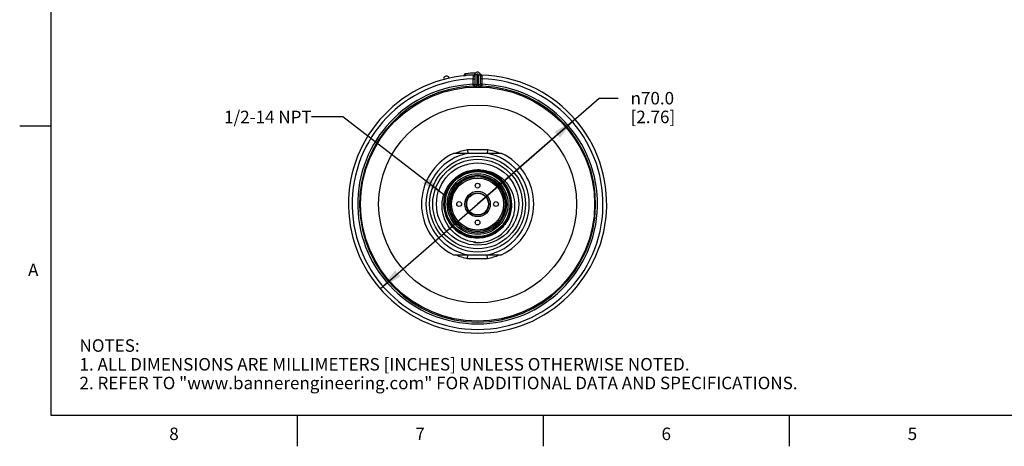
# Model space of a CAD drawing. Units: inches. Extents: x 0.4 to 16.6, y 0.6 to 10.4.
# Drawn here: x 0.4 to 8.3, y 0.6 to 4.1 of the extents above; entities that cross this region are included whole.
import ezdxf

# ---------------------------------------------------------------- set-up
doc = ezdxf.new("R2010")
doc.units = ezdxf.units.IN
doc.header["$LTSCALE"] = 0.935
doc.header["$MEASUREMENT"] = 0
doc.layers.get('0').update_dxf_attribs({"linetype": 'CONTINUOUS'})
for name, color, linetype in [('AXIS', 7, 'CONTINUOUS'), ('AXIS_COSMETIC_THREADS', 7, 'CONTINUOUS'), ('DRIVEN_DIMS', 7, 'CONTINUOUS'), ('NOTES', 7, 'CONTINUOUS')]:
    doc.layers.add(name, color=color, linetype=linetype)
doc.styles.add('TEXTSTYLE_2', font='txt', dxfattribs={"width": 0.8})
doc.styles.add('TEXTSTYLE_6', font='gdt')
doc.dimstyles.new('DIMSTYLE_2', dxfattribs={"dimtxt": 0.1, "dimasz": 0.1875, "dimexe": 0.125, "dimexo": 0.0625, "dimgap": 0.09, "dimtad": 0, "dimtih": 1, "dimtoh": 1, "dimdec": 1, "dimlfac": 1.333333, "dimzin": 4, "dimdsep": 46, "dimtxsty": 'STANDARD', "dimblk": '_FILLED', "dimblk1": '_FILLED', "dimblk2": '_FILLED', "dimcen": 0.09, "dimadec": 0, "dimazin": 0, "dimtp": 0.005, "dimtm": 0.005, "dimtfac": 1, "dimtdec": 1, "dimtmove": 0, "dimatfit": 2, "dimldrblk": '_FILLED', "dimfxl": 1, "dimtolj": 1, "dimtzin": 4, "dimarcsym": 0})
doc.dimstyles.get("Standard").update_dxf_attribs({"dimtxt": 0.1, "dimasz": 0.1875, "dimexe": 0.125, "dimexo": 0.0625, "dimgap": 0.09, "dimtad": 0, "dimtih": 1, "dimtoh": 1, "dimzin": 4, "dimdsep": 46, "dimtxsty": 'STANDARD', "dimblk": '_FILLED', "dimblk1": '_FILLED', "dimblk2": '_FILLED', "dimcen": 0.09, "dimadec": 0, "dimazin": 0, "dimtol": 1, "dimtp": 0.01, "dimtm": 0.01, "dimtfac": 1, "dimtofl": 0, "dimtmove": 0, "dimatfit": 3, "dimldrblk": '_FILLED', "dimfxl": 1, "dimtolj": 1, "dimtzin": 4, "dimarcsym": 0})

# ---------------------------------------------------------------- blocks, each defined once
blk = doc.blocks.new('_FILLED')
at = {"color": 0, "linetype": 'BYBLOCK'}
blk.add_solid([(0, 0), (-1, 0.167), (-1, -0.167)], dxfattribs=at)
blk = doc.blocks.new('*D2')
at = {"layer": 'DRIVEN_DIMS', "color": 7, "linetype": 'CONTINUOUS'}
for p, q in [((4.035, 2.5766), (5.0094, 3.4242)), ((5.0094, 3.4242), (5.1594, 3.4242)), ((4.8148, 3.2549), (4.035, 2.5766)), ((3.2553, 1.8983), (4.035, 2.5766))]:
    blk.add_line(p, q, dxfattribs=at)
at = {"layer": 'DRIVEN_DIMS', "color": 7, "linetype": 'CONTINUOUS', "xscale": 0.1875, "yscale": 0.1875, "zscale": 0.1875}
for p, rotation in [((4.8148, 3.2549), 41.0216091939), ((3.2553, 1.8983), 221.0216091939)]:
    blk.add_blockref('_FILLED', p, dxfattribs=dict(at, rotation=rotation))
at = {"layer": 'DRIVEN_DIMS', "color": 7, "linetype": 'CONTINUOUS', "insert": (5.2594, 3.4742), "char_height": 0.1, "width": 0.6, "attachment_point": 1, "line_spacing_factor": 0.9, "style": 'TEXTSTYLE_6'}
blk.add_mtext('{\\Fgdt;n}\\Ftxt;70.0\\P[2.76]', dxfattribs=at)

msp = doc.modelspace()

# ---------------------------------------------------------------- linework, layer by layer
at = {"color": 7, "linetype": 'CONTINUOUS'}
for p, q in [((0.62, 10.112), (0.62, 0.887)), ((3.9259, 3.6057), (3.937, 3.606)), ((3.9259, 3.6057), (3.9259, 3.6043)), ((3.937, 3.606), (3.937, 3.6054)), ((3.9985, 3.6), (3.9981, 3.5798)), ((3.9981, 3.5798), (3.9981, 3.5354)), ((3.9981, 3.5798), (4.0129, 3.5798)), ((4.0277, 3.61), (4.0129, 3.61)), ((4.0129, 3.6099), (4.0129, 3.5346)), ((4.0146, 3.6186), (4.0144, 3.618)), ((4.0144, 3.6181), (4.0146, 3.6186)), ((4.0144, 3.618), (4.0144, 3.6181)), ((4.0277, 3.61), (4.0277, 3.5348)), ((4.0424, 3.5348), (4.0424, 3.61)), ((4.0424, 3.61), (4.0572, 3.61)), ((4.0557, 3.6179), (4.0555, 3.6186)), ((4.0555, 3.6186), (4.0557, 3.6182)), ((4.0572, 3.5346), (4.0572, 3.6099)), ((4.072, 3.5798), (4.0572, 3.5798)), ((4.072, 3.5798), (4.0716, 3.6)), ((4.072, 3.5354), (4.072, 3.5798)), ((3.9981, 3.5354), (3.9987, 3.5206)), ((3.9981, 3.5354), (4.0129, 3.5354)), ((3.9987, 3.5206), (3.9987, 3.5199)), ((4.0129, 3.5346), (4.0158, 3.5345)), ((4.0158, 3.5345), (4.0277, 3.5348)), ((4.0278, 3.52), (4.0277, 3.5348)), ((4.0423, 3.52), (4.0424, 3.5348)), ((4.072, 3.5354), (4.0572, 3.5354)), ((4.0714, 3.5206), (4.072, 3.5354)), ((4.0714, 3.5199), (4.0714, 3.5206)), ((0.62, 3.1995), (0.37, 3.1995)), ((3.9546, 3.0116), (3.9573, 2.9826)), ((4.035, 3.0116), (3.9546, 3.0116)), ((4.1155, 3.0116), (4.035, 3.0116)), ((4.1155, 3.0116), (4.1128, 2.9826)), ((4.1128, 2.9826), (3.9573, 2.9826)), ((3.7806, 2.5222), (3.7792, 2.5219)), ((3.9546, 2.1415), (3.9573, 2.1706)), ((3.9546, 2.1415), (4.035, 2.1416)), ((3.9573, 2.1706), (4.1128, 2.1706)), ((4.035, 2.1416), (4.1155, 2.1415)), ((4.1155, 2.1415), (4.1128, 2.1706)), ((0.62, 0.887), (16.38, 0.887)), ((2.59, 0.887), (2.59, 0.637)), ((4.56, 0.887), (4.56, 0.637)), ((6.53, 0.887), (6.53, 0.637))]:
    msp.add_line(p, q, dxfattribs=at)
for radius in [0.9368, 0.7918, 0.3839, 0.3588, 0.3292, 0.2601, 0.2431, 0.2318, 0.2215, 0.2196, 0.2082, 0.1019, 0.0901]:
    msp.add_circle((4.035, 2.5766), radius, dxfattribs=at)
for centre, radius, start, end in [((4.035, 3.61), 0.0221, 359.69305, 180.30695), ((4.035, 2.5766), 1.0335, 91.86227, 88.13773), ((4.035, 2.5766), 1.0039, 92.10686, 87.89314), ((3.785, 3.5793), 0.0221, 13.3861, 194.6139), ((3.9407, 3.6057), 0.0148, 95.23947, 179.99998), ((4.0269, 2.5903), 1.0197, 91.69628, 95.05645), ((4.035, 2.5766), 1.0482, 90.89786, 95.23944), ((4.001, 3.6242), 0.0148, 271.85707, 335.53946), ((4.035, 3.61), 0.00738, 0, 180), ((4.0691, 3.6242), 0.0148, 204.34802, 268.13773), ((4.035, 2.5766), 0.9595, 92.20442, 87.79558), ((4.035, 2.5766), 0.9448, 92.20442, 87.79558), ((3.9981, 3.5346), 0.0148, 272.20097, 359.99557), ((3.9981, 3.5354), 0.0148, 293.82907, 337.95006), ((3.998, 3.5354), 0.0149, 338.05888, 356.98023), ((4.035, 2.5766), 0.9582, 89.55869, 90.44131), ((4.035, 2.5766), 0.9435, 89.55869, 90.44131), ((4.0721, 3.5354), 0.0149, 183.01977, 201.94114), ((4.072, 3.5346), 0.0148, 180.00443, 267.79903), ((4.072, 3.5354), 0.0148, 202.04996, 246.17096), ((4.035, 2.5766), 0.4424, 100.47531, 113.01865), ((4.035, 2.5766), 0.4424, 66.98137, 79.52469), ((4.035, 2.5766), 0.4134, 100.84406, 259.15594), ((4.035, 2.5766), 0.4134, 280.84406, 79.15594), ((4.035, 2.5766), 0.2731, 90, 138.17812), ((4.0348, 2.5765), 0.2699, 91.16338, 138.08779), ((4.0348, 2.5766), 0.2647, 45.21313, 138.06898), ((4.035, 2.576), 0.2721, 102.98572, 112.48237), ((4.0347, 2.5768), 0.2712, 101.17251, 102.98097), ((4.0348, 2.576), 0.272, 91.46869, 101.16047), ((4.0348, 2.5769), 0.2712, 89.95308, 91.46313), ((4.0348, 2.5771), 0.2693, 90.58643, 91.16243), ((4.0347, 2.576), 0.2703, 80.10605, 90.57333), ((4.0348, 2.5765), 0.2732, 84.54381, 89.93803), ((4.0347, 2.576), 0.272, 79.34105, 89.93941), ((4.0349, 2.5768), 0.2729, 4.96888, 84.55991), ((4.0349, 2.5771), 0.2692, 79.36139, 80.09723), ((4.0349, 2.5768), 0.2695, 1.78213, 79.36968), ((4.0349, 2.5771), 0.2709, 78.77791, 79.33171), ((4.0348, 2.5767), 0.2713, 56.8025, 78.77713), ((4.0348, 2.5764), 0.2716, 113.17574, 138.10436), ((4.0352, 2.5761), 0.267, 136.84333, 138.18501), ((4.0346, 2.577), 0.271, 112.49375, 113.17756), ((4.0351, 2.5772), 0.2707, 56.30287, 56.80459), ((4.0345, 2.5763), 0.2719, 45.62069, 56.28918), ((4.0349, 2.5768), 0.2644, 359.94525, 45.20159), ((4.0352, 2.5771), 0.2707, 45.11378, 45.61116), ((4.0349, 2.5768), 0.2711, 1.79798, 45.11491), ((4.0349, 2.5763), 0.2718, 138.10521, 179.94654), ((4.0349, 2.5763), 0.2701, 138.08636, 179.94623), ((4.035, 2.5763), 0.2651, 147.08179, 179.9437), ((4.0349, 2.5763), 0.2633, 140.97888, 179.94436), ((4.0349, 2.5763), 0.2617, 140.97952, 179.94396), ((4.0349, 2.5763), 0.2683, 154.03597, 159.2528), ((4.0352, 2.5762), 0.2669, 155.26849, 158.22287), ((4.0351, 2.5762), 0.2669, 147.29609, 155.26313), ((4.0354, 2.5761), 0.2689, 148.82963, 154.03542), ((4.0347, 2.5765), 0.2681, 143.56179, 148.82591), ((4.0354, 2.576), 0.2673, 144.10543, 147.29156), ((4.0348, 2.5764), 0.2649, 140.98337, 147.08048), ((4.0347, 2.5765), 0.2664, 140.97118, 144.10618), ((4.0351, 2.5762), 0.2686, 138.58737, 143.56034), ((4.0344, 2.5767), 0.2661, 138.18397, 140.96767), ((4.0352, 2.5761), 0.2653, 138.05699, 140.98336), ((4.0352, 2.5761), 0.2636, 138.02117, 140.97678), ((4.035, 2.5763), 0.2684, 138.06411, 138.5871), ((4.0358, 2.5762), 0.2692, 169.75561, 176.0412), ((4.0356, 2.5762), 0.2674, 169.06294, 179.93056), ((4.0347, 2.5764), 0.2681, 164.74603, 169.74865), ((4.0348, 2.5763), 0.2666, 167.18357, 169.04999), ((4.0354, 2.5762), 0.2672, 158.23139, 167.17826), ((4.0352, 2.5762), 0.2687, 159.25775, 164.74527), ((4.035, 2.5768), 0.266, 359.94271, 22.20829), ((4.0348, 2.5768), 0.2679, 359.9503, 17.9318), ((4.0352, 2.5763), 0.272, 179.94982, 236.76699), ((4.0351, 2.5763), 0.2703, 179.94465, 212.4622), ((4.0347, 2.5763), 0.2682, 176.03954, 179.93958), ((4.0352, 2.5764), 0.267, 179.95339, 259.15821), ((4.0352, 2.5763), 0.2636, 179.94901, 246.3753), ((4.0358, 2.5764), 0.2625, 179.95701, 191.08855), ((4.0343, 2.5761), 0.261, 191.09937, 191.99096), ((4.0347, 2.5762), 0.2615, 191.99128, 193.93581), ((4.0352, 2.5768), 0.2692, 281.11309, 359.9528), ((4.0352, 2.5768), 0.2675, 282.39653, 359.95231), ((4.0351, 2.5768), 0.2625, 326.26012, 359.9431), ((4.0351, 2.5768), 0.2642, 325.77945, 359.94349), ((4.0351, 2.5768), 0.2709, 325.8618, 359.94489), ((4.0345, 2.5769), 0.2615, 349.21054, 359.995), ((4.0358, 2.5768), 0.2602, 0.00617, 0.42184), ((4.036, 2.5768), 0.2684, 359.94381, 1.77928), ((4.036, 2.5768), 0.2701, 359.94419, 1.80271), ((4.0348, 2.5768), 0.273, 1.82226, 4.96072), ((4.0353, 2.5768), 0.2725, 1.19633, 1.82143), ((4.0353, 2.5767), 0.2639, 246.37927, 325.78751), ((4.035, 2.576), 0.2716, 236.76456, 237.37387), ((4.0356, 2.577), 0.2728, 237.38341, 248.06579), ((4.0352, 2.5762), 0.2718, 248.07974, 249.42778), ((4.0355, 2.577), 0.2728, 249.4332, 258.71803), ((4.0352, 2.5758), 0.2715, 258.72778, 259.39416), ((4.0352, 2.5761), 0.2668, 259.15, 260.2419), ((4.0354, 2.5771), 0.2678, 260.24914, 270.36091), ((4.0353, 2.5767), 0.3074, 268.39517, 314.03113), ((4.0353, 2.5762), 0.2669, 270.37352, 271.6902), ((4.0353, 2.5771), 0.2678, 271.69647, 281.55875), ((4.0354, 2.5762), 0.2668, 281.57073, 282.38928), ((4.0353, 2.5765), 0.3072, 263.7037, 268.38702), ((4.0499, 2.5742), 0.3057, 263.81332, 265.6398), ((4.035, 2.5766), 0.4424, 246.98137, 259.52469), ((4.035, 2.5766), 0.4424, 280.47531, 293.01865)]:
    msp.add_arc(centre, radius, start, end, dxfattribs=at)
for points, knots in [([(3.9431, 3.6208), (3.9421, 3.6207), (3.94, 3.6194), (3.938, 3.616), (3.9369, 3.6113), (3.9369, 3.6079), (3.937, 3.606)], [0, 0, 0, 0, 0.171857, 0.396082, 0.679361, 1, 1, 1, 1]), ([(3.9985, 3.6), (4.0004, 3.6), (4.004, 3.6005), (4.0087, 3.6026), (4.012, 3.6059), (4.0129, 3.6087), (4.0129, 3.61)], [0, 0, 0, 0, 0.291869, 0.560678, 0.794371, 1, 1, 1, 1]), ([(4.0015, 3.6095), (4.0015, 3.6095), (4.0014, 3.6094), (4.0014, 3.6093), (4.0012, 3.6091), (4.0011, 3.6088), (4.0009, 3.6085), (4.0005, 3.6078), (4.0001, 3.6069), (3.9995, 3.6056), (3.999, 3.6039), (3.9986, 3.602), (3.9985, 3.6007), (3.9985, 3.6)], [0, 0, 0, 0, 0.004822, 0.019069, 0.042421, 0.074563, 0.115168, 0.163768, 0.282878, 0.428195, 0.597185, 0.788314, 1, 1, 1, 1]), ([(4.0716, 3.6), (4.0697, 3.6), (4.0661, 3.6005), (4.0614, 3.6026), (4.0581, 3.6059), (4.0572, 3.6087), (4.0572, 3.61)], [0, 0, 0, 0, 0.291872, 0.560687, 0.79438, 1, 1, 1, 1]), ([(4.0716, 3.6), (4.0716, 3.6013), (4.0713, 3.6033), (4.0706, 3.6056), (4.07, 3.6069), (4.0695, 3.608), (4.0691, 3.6087), (4.0689, 3.6091), (4.0687, 3.6093), (4.0687, 3.6094), (4.0686, 3.6095), (4.0686, 3.6095)], [0, 0, 0, 0, 0.402515, 0.571718, 0.717049, 0.836169, 0.925428, 0.957588, 0.98094, 0.995181, 1, 1, 1, 1]), ([(3.9987, 3.5199), (3.9987, 3.5198), (3.999, 3.5198), (3.9993, 3.5198), (4, 3.5198), (4.001, 3.5197), (4.0022, 3.5197), (4.0043, 3.5198), (4.0074, 3.5198), (4.0118, 3.5198), (4.0167, 3.5199), (4.0221, 3.52), (4.0259, 3.52), (4.0278, 3.52)], [0, 0, 0, 0, 0.005007, 0.019237, 0.042728, 0.075366, 0.116853, 0.166805, 0.290395, 0.44159, 0.614839, 0.803661, 1, 1, 1, 1]), ([(4.0423, 3.52), (4.0442, 3.52), (4.048, 3.52), (4.0534, 3.5199), (4.0583, 3.5198), (4.0627, 3.5198), (4.0658, 3.5198), (4.0679, 3.5197), (4.0691, 3.5197), (4.07, 3.5198), (4.0708, 3.5198), (4.0711, 3.5198), (4.0714, 3.5198), (4.0714, 3.5199)], [0, 0, 0, 0, 0.196489, 0.385318, 0.558599, 0.709802, 0.83328, 0.883207, 0.924647, 0.957267, 0.980769, 0.994999, 1, 1, 1, 1]), ([(4.0424, 3.5348), (4.0443, 3.5348), (4.047, 3.5347), (4.0505, 3.5346), (4.0527, 3.5345), (4.0545, 3.5345), (4.0558, 3.5345), (4.0565, 3.5345), (4.0569, 3.5345), (4.0571, 3.5346), (4.0572, 3.5346), (4.0572, 3.5346)], [0, 0, 0, 0, 0.382419, 0.555125, 0.706474, 0.830631, 0.922868, 0.955891, 0.97974, 0.9943, 1, 1, 1, 1]), ([(3.8317, 2.7411), (3.8484, 2.7617), (3.8885, 2.7981), (3.9622, 2.8319), (4.0426, 2.8419), (4.1223, 2.8272), (4.1939, 2.7891), (4.2506, 2.7311), (4.2871, 2.6589), (4.2958, 2.6054), (4.296, 2.5788)], [0, 0, 0, 0, 0.125001, 0.250002, 0.375002, 0.500003, 0.625002, 0.750002, 0.875001, 1, 1, 1, 1]), ([(4.2897, 2.6593), (4.2825, 2.6815), (4.2622, 2.7242), (4.2162, 2.7781), (4.1578, 2.8182), (4.091, 2.8418), (4.0204, 2.8474), (3.9507, 2.8344), (3.8868, 2.8038), (3.8509, 2.7731), (3.8353, 2.7557)], [0, 0, 0, 0, 0.125002, 0.25, 0.375, 0.500007, 0.625005, 0.75, 0.875002, 1, 1, 1, 1]), ([(4.2977, 2.5766), (4.2977, 2.6029), (4.2897, 2.6558), (4.2548, 2.7279), (4.2, 2.7863), (4.1304, 2.8259), (4.0521, 2.843), (3.9723, 2.8362), (3.8981, 2.806), (3.8568, 2.772), (3.8392, 2.7525)], [0, 0, 0, 0, 0.125004, 0.250005, 0.375003, 0.500001, 0.625003, 0.750002, 0.875001, 1, 1, 1, 1]), ([(4.2813, 2.6774), (4.2729, 2.6979), (4.2509, 2.737), (4.2045, 2.7855), (4.1476, 2.821), (4.0836, 2.8413), (4.0166, 2.8451), (3.9507, 2.8323), (3.89, 2.8035), (3.8555, 2.7749), (3.8404, 2.7587)], [0, 0, 0, 0, 0.124994, 0.249984, 0.374984, 0.499985, 0.624979, 0.749978, 0.874978, 1, 1, 1, 1]), ([(4.035, 2.8497), (4.0636, 2.8512), (4.1217, 2.8451), (4.2014, 2.8099), (4.2669, 2.7523), (4.3122, 2.6779), (4.3339, 2.5934), (4.3303, 2.5064), (4.3021, 2.424), (4.2686, 2.3765), (4.249, 2.3556)], [0, 0, 0, 0, 0.124957, 0.249922, 0.374905, 0.499901, 0.624908, 0.749928, 0.874955, 1, 1, 1, 1]), ([(4.017, 2.2703), (3.9901, 2.2732), (3.9368, 2.2862), (3.8652, 2.3263), (3.8069, 2.3842), (3.7667, 2.4558), (3.7478, 2.5358), (3.7522, 2.6179), (3.7797, 2.6953), (3.8124, 2.7396), (3.8315, 2.7587)], [0, 0, 0, 0, 0.125053, 0.250072, 0.375087, 0.500092, 0.625087, 0.750069, 0.875036, 1, 1, 1, 1]), ([(3.7665, 2.5766), (3.7665, 2.5568), (3.7709, 2.5172), (3.7902, 2.4608), (3.8215, 2.41), (3.8631, 2.3672), (3.9131, 2.3346), (3.969, 2.3137), (4.028, 2.3056), (4.0677, 2.3089), (4.0871, 2.3127)], [0, 0, 0, 0, 0.125004, 0.249998, 0.374996, 0.499994, 0.624997, 0.750001, 0.874998, 1, 1, 1, 1]), ([(3.7699, 2.5766), (3.7699, 2.5592), (3.7733, 2.5244), (3.7885, 2.4743), (3.8132, 2.4281), (3.8464, 2.3876), (3.8869, 2.3543), (3.9331, 2.3296), (3.9832, 2.3144), (4.0354, 2.3093), (4.0875, 2.3145), (4.1377, 2.3297), (4.1839, 2.3544), (4.2244, 2.3876), (4.2576, 2.4281), (4.2823, 2.4743), (4.2976, 2.5244), (4.301, 2.5592), (4.301, 2.5766)], [0, 0, 0, 0, 0.0625, 0.125004, 0.187507, 0.250008, 0.312505, 0.375006, 0.437508, 0.500007, 0.562506, 0.625004, 0.687504, 0.750004, 0.812503, 0.875003, 0.937501, 1, 1, 1, 1]), ([(4.2913, 2.5279), (4.2886, 2.5133), (4.2805, 2.4845), (4.2611, 2.4441), (4.2352, 2.4075), (4.2034, 2.3759), (4.1667, 2.3501), (4.1128, 2.3247), (4.0383, 2.3109), (3.9636, 2.323), (3.9091, 2.3472), (3.8718, 2.3721), (3.8393, 2.403), (3.8126, 2.439), (3.7924, 2.4791), (3.7837, 2.5077), (3.7806, 2.5222)], [0, 0, 0, 0, 0.062558, 0.125116, 0.187673, 0.250231, 0.312788, 0.375345, 0.500001, 0.624656, 0.687214, 0.749771, 0.812329, 0.874883, 0.937447, 1, 1, 1, 1]), ([(4.3077, 2.5825), (4.3081, 2.5624), (4.3045, 2.5219), (4.2858, 2.464), (4.2548, 2.4116), (4.213, 2.3673), (4.1625, 2.3333), (4.1057, 2.3112), (4.0455, 2.3022), (4.005, 2.3052), (3.9852, 2.3089)], [0, 0, 0, 0, 0.125001, 0.250001, 0.375001, 0.500001, 0.625001, 0.750001, 0.875, 1, 1, 1, 1]), ([(3.781, 2.5133), (3.787, 2.4889), (3.8063, 2.4415), (3.8542, 2.382), (3.9171, 2.3384), (3.9898, 2.3146), (4.0662, 2.3125), (4.1401, 2.3322), (4.2053, 2.3721), (4.2395, 2.4101), (4.2534, 2.431)], [0, 0, 0, 0, 0.124991, 0.249988, 0.37499, 0.49999, 0.624987, 0.749994, 0.874999, 1, 1, 1, 1]), ([(3.8071, 2.4312), (3.819, 2.4125), (3.8477, 2.3777), (3.9021, 2.3379), (3.9646, 2.3125), (4.0314, 2.3032), (4.0985, 2.3106), (4.1617, 2.3342), (4.2172, 2.3725), (4.2469, 2.4064), (4.2594, 2.4248)], [0, 0, 0, 0, 0.124996, 0.249998, 0.375005, 0.500006, 0.625001, 0.750004, 0.875006, 1, 1, 1, 1])]:
    msp.add_open_spline(points, degree=3, knots=knots, dxfattribs=at)
for points in [[(3.9987, 3.5206), (4.0006, 3.5207), (4.0024, 3.5211), (4.0041, 3.5219)], [(4.0714, 3.5206), (4.0695, 3.5207), (4.0677, 3.5211), (4.066, 3.5219)]]:
    msp.add_open_spline(points, degree=3, dxfattribs=at)
at = {"layer": 'AXIS', "color": 7, "linetype": 'CONTINUOUS'}
for p, q in [((3.9573, 2.9826), (3.8429, 2.9826)), ((4.2272, 2.9826), (4.1128, 2.9826)), ((3.8429, 2.1706), (3.9573, 2.1706)), ((4.1128, 2.1706), (4.2272, 2.1706))]:
    msp.add_line(p, q, dxfattribs=at)
msp.add_circle((4.035, 2.5766), 0.0874, dxfattribs=at)
for start, end in [(115.32926, 244.67074), (295.32926, 64.67074)]:
    msp.add_arc((4.035, 2.5766), 0.4492, start, end, dxfattribs=at)
at = {"layer": 'AXIS_COSMETIC_THREADS', "color": 7, "linetype": 'CONTINUOUS'}
for centre in [(4.035, 2.7242), (3.8874, 2.5766), (4.1827, 2.5766), (4.035, 2.4289)]:
    msp.add_circle(centre, 0.0192, dxfattribs=at)

# ---------------------------------------------------------------- texts
at = {"color": 7, "linetype": 'CONTINUOUS', "char_height": 0.1, "width": 0.08, "line_spacing_factor": 0.9, "style": 'TEXTSTYLE_2'}
for s, insert, attachment_point in [('A', (0.52, 2.0995), 3), ('8', (1.605, 0.787), 2), ('6', (5.545, 0.787), 2), ('7', (3.575, 0.787), 2), ('5', (7.515, 0.787), 2)]:
    msp.add_mtext(s, dxfattribs=dict(at, insert=insert, attachment_point=attachment_point))
at = {"color": 7, "linetype": 'CONTINUOUS', "insert": (0.8489, 1.4938), "char_height": 0.1, "width": 7.9, "attachment_point": 1, "line_spacing_factor": 0.9}
msp.add_mtext('NOTES:\\P1. ALL DIMENSIONS ARE MILLIMETERS [INCHES] UNLESS OTHERWISE NOTED.\\P2. REFER TO "www.bannerengineering.com" FOR ADDITIONAL DATA AND SPECIFICATIONS.', dxfattribs=at)
at = {"layer": 'NOTES', "color": 7, "linetype": 'CONTINUOUS', "insert": (2.7069, 3.3237), "char_height": 0.1, "width": 1, "attachment_point": 3, "line_spacing_factor": 0.9}
msp.add_mtext('1/2-14 NPT', dxfattribs=at)

# ---------------------------------------------------------------- dimensions: what is measured, and where the dimension line sits
at = {"layer": 'DRIVEN_DIMS', "color": 7, "linetype": 'CONTINUOUS'}
dim = msp.add_diameter_dim_2p(p1=(4.8148, 3.2549), p2=(3.2553, 1.8983), text='%%c<>', dimstyle='DIMSTYLE_2', override={"dimpost": '<>'}, dxfattribs=at)
dim.commit()
dim.dimension.update_dxf_attribs({"geometry": '*D2', "text_midpoint": (5.626, 3.3492), "dimtype": 163})

# ---------------------------------------------------------------- leaders
at = {"layer": 'NOTES', "color": 7, "linetype": 'CONTINUOUS'}
msp.add_leader([(3.7653, 2.6516), (2.9569, 3.2737), (2.7069, 3.2737)], dimstyle='STANDARD', override={"dimtad": 0}, dxfattribs=at)

doc.saveas('drawing.dxf')
